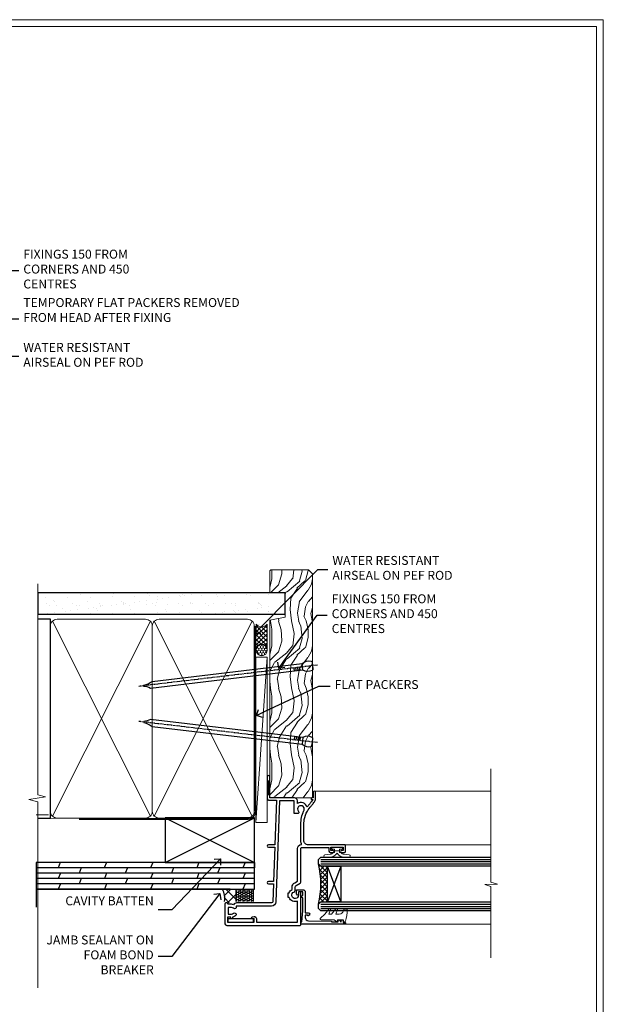
# Model space of a CAD drawing. Extents: x 2257 to 227885, y 27635 to 29841.
# Drawn here: x 11556 to 11817, y 28976 to 29416 of the extents above; entities that cross this region are included whole.
import ezdxf
from ezdxf import colors
from ezdxf.entities.mleader import LeaderData, LeaderLine
from ezdxf.math import Vec2, Vec3

# ---------------------------------------------------------------- set-up
doc = ezdxf.new("R2010")
doc.units = 0
doc.linetypes.add('CENTER', pattern=[2, 1.25, -0.25, 0.25, -0.25])
doc.linetypes.add('Dashed', pattern=[564.444447, 282.222223, -282.222223])
doc.layers.get('Defpoints').update_dxf_attribs({"color": 8})
doc.layers.add('Aluminium Systems Ltd Joinery Detail', color=7, linetype='Continuous')
doc.layers.add('Aluminium Systems Ltd Notes', color=7, linetype='Continuous')
doc.layers.add('HARDWARE', color=8, linetype='Continuous', lineweight=5)
doc.layers.add('Viewport', color=7, linetype='Continuous', plot=False)
doc.styles.get("Standard").update_dxf_attribs({"font": 'arial.ttf'})

# ---------------------------------------------------------------- blocks, each defined once
blk = doc.blocks.new('_Open90')
at = {"color": 0, "linetype": 'ByBlock', "lineweight": -2}
for p, q in [((0, 0), (-1, 0)), ((-0.5, 0.5), (0, 0)), ((0, 0), (-0.5, -0.5))]:
    blk.add_line(p, q, dxfattribs=at)
blk = doc.blocks.new('Plywood Sheet CC Jamb Zenith F1G')
at = {"linetype": 'Dashed'}
h = blk.add_hatch(dxfattribs=at)
h.set_pattern_fill('HONEY', color=256, scale=0.2)
h.set_pattern_definition([(0, (-148.7985, -378.8366), (0.9525, 0.549926), [0.635, -1.27]), (120, (-148.7985, -378.8366), (-0.9525, 0.549926), [0.635, -1.27]), (60, (-148.7985, -378.8366), (2e-09, 1.099852), [-1.27, 0.635])])
h.paths.add_polyline_path([(-160.72, -372.65), (-153.07, -372.65), (-153.07, -367.26), (-160.72, -367.26)])
at = {"layer": 'Aluminium Systems Ltd Joinery Detail'}
h = blk.add_hatch(dxfattribs=at)
h.set_pattern_fill('ANSI37', color=256)
h.set_pattern_definition([(45, (-553.0825, -12730.132), (-2.245064, 2.245064), []), (135, (-553.0825, -12730.132), (-2.245064, -2.245064), [])])
edge = h.paths.add_edge_path()
edge.add_line((-165.86, -372.65), (-165.52, -372.65))
edge.add_line((-165.52, -372.65), (-165.17, -372.79))
edge.add_line((-165.17, -372.79), (-165.02, -373.15))
edge.add_line((-165.02, -373.15), (-165.02, -373.25))
edge.add_line((-165.02, -373.25), (-163.52, -373.25))
edge.add_line((-163.52, -373.25), (-162.57, -373.41))
edge.add_line((-162.57, -373.41), (-161.2, -372.65))
edge.add_line((-161.2, -372.65), (-160.72, -372.65))
edge.add_line((-160.72, -372.65), (-160.72, -367.26))
edge.add_line((-160.72, -367.26), (-166.79, -367.26))
edge.add_arc((-175.25, -371.5), 9.46, -6.9514, 26.6326, ccw=False)
at = {"linetype": 'Dashed', "elevation": -0.7}
blk.add_lwpolyline([(-160.72, -372.65), (-160.72, -367.26), (-153.07, -367.26), (-153.07, -372.65)], dxfattribs=at)
at = {"layer": 'Aluminium Systems Ltd Joinery Detail', "lineweight": 5}
blk.add_line((-244.64, -333.93, -0.15), (-250.14, -333.93, -0.15), dxfattribs=at)
at = {"layer": 'Aluminium Systems Ltd Joinery Detail'}
for p, q in [((-192.52, -355.26, 0.35), (-152.52, -335.26, 0.35)), ((-192.52, -335.26, 0.35), (-152.52, -355.26, 0.35)), ((-250.14, -355.26, -0.15), (-250.14, -375.26, -0.15)), ((-152.52, -355.26, 0.35), (-250.14, -355.26, -0.49)), ((-239.34, -355.26, 0.35), (-240.33, -357.66, 0.3)), ((-218.67, -355.26, 0.35), (-219.66, -357.66, 0.3)), ((-198.01, -355.26, 0.35), (-199, -357.66, 0.3)), ((-177.35, -355.26, 0.35), (-178.34, -357.66, 0.3)), ((-156.69, -355.26, 0.35), (-157.68, -357.66, 0.3)), ((-152.52, -355.26, 0.35), (-152.52, -357.66, 0.35)), ((-152.52, -357.66, 0.35), (-250.14, -357.66, -0.49)), ((-152.52, -360.06, 0.35), (-250.14, -360.06, -0.49)), ((-239.33, -360.06, -0.65), (-240.32, -362.46, -0.7)), ((-229.99, -357.66, 0.3), (-230.98, -360.06, 0.26)), ((-218.66, -360.06, -0.65), (-219.65, -362.46, -0.7)), ((-209.33, -357.66, 0.3), (-210.32, -360.06, 0.26)), ((-198, -360.06, -0.65), (-198.99, -362.46, -0.7)), ((-188.67, -357.66, 0.3), (-189.66, -360.06, 0.26)), ((-177.34, -360.06, -0.65), (-178.33, -362.46, -0.7)), ((-168.01, -357.66, 0.3), (-169, -360.06, 0.26)), ((-156.68, -360.06, -0.65), (-157.67, -362.46, -0.7)), ((-152.52, -362.46, 0.35), (-250.14, -362.46, -0.49)), ((-152.52, -364.86, 0.35), (-250.14, -364.86, -0.49)), ((-239.33, -364.86, -0.65), (-240.32, -367.26, -0.7)), ((-229.99, -362.46, 0.3), (-230.98, -364.86, 0.26)), ((-218.66, -364.86, -0.65), (-219.65, -367.26, -0.7)), ((-209.33, -362.46, 0.3), (-210.32, -364.86, 0.26)), ((-198, -364.86, -0.65), (-198.99, -367.26, -0.7)), ((-188.67, -362.46, 0.3), (-189.66, -364.86, 0.26)), ((-177.34, -364.86, -0.65), (-178.33, -367.26, -0.7)), ((-168.01, -362.46, 0.3), (-169, -364.86, 0.26)), ((-156.68, -364.86, -0.65), (-157.67, -367.26, -0.7)), ((-163.43, -367.26, 0.35), (-250.14, -367.26, 0.35))]:
    blk.add_line(p, q, dxfattribs=at)
at = {"layer": 'Aluminium Systems Ltd Joinery Detail', "linetype": 'Dashed'}
blk.add_line((-192.52, -355.26, 0.35), (-250.14, -355.26, -0.15), dxfattribs=at)
at = {"layer": 'Aluminium Systems Ltd Joinery Detail', "elevation": 0.35}
blk.add_lwpolyline([(-192.52, -355.26), (-152.52, -355.26), (-152.52, -335.26), (-192.52, -335.26)], close=True, dxfattribs=at)
at = {"layer": 'Aluminium Systems Ltd Joinery Detail'}
blk.add_lwpolyline([(-250.14, -367.26), (-152.52, -367.26), (-152.52, -355.26), (-250.14, -355.26)], dxfattribs=at)
blk.add_arc((-175.25, -371.5, 0.85), 9.46, 353.0486, 26.6326, dxfattribs=at)
blk = doc.blocks.new('Page Layout')
at = {"layer": 'Aluminium Systems Ltd Joinery Detail', "color": 8, "lineweight": 5}
blk.add_lwpolyline([(0, 730.13), (0, 0), (553.08, 0), (553.08, 730.13)], close=True, dxfattribs=at)
blk = doc.blocks.new('90mm Framing Jamb CC')
at = {"layer": 'Aluminium Systems Ltd Joinery Detail'}
h = blk.add_hatch(dxfattribs=at)
h.set_pattern_fill('AR-SAND', color=256, scale=0.15)
h.set_pattern_definition([(37.5, (3.139, 55.872), (-0.24, 7.3412), [0, -5.7912, 0, -6.477, 0, -6.19125]), (7.5, (3.139, 55.872), (6.74285, 10.7524), [0, -3.1242, 0, -5.2197, 0, -2.00025]), (327.5, (-1.547, 55.872), (11.86489, 0.02156), [0, -1.905, 0, -6.858, 0, -8.9535]), (317.5, (-1.547, 55.872), (11.45335, 3.34394), [0, -0.9525, 0, -4.4958, 0, -5.1435])])
h.paths.add_polyline_path([(3.14, 176.85), (3.14, 167.36), (113.83, 167.36), (113.83, 176.85)])
at = {"layer": 'Aluminium Systems Ltd Joinery Detail', "lineweight": 5}
for p, q in [((9.7, 164.16), (53.5, 77.03)), ((9.7, 77.03), (53.5, 164.16)), ((55.28, 164.16), (99.08, 77.03)), ((55.28, 77.03), (99.08, 164.16))]:
    blk.add_line(p, q, dxfattribs=at)
at = {"layer": 'Aluminium Systems Ltd Joinery Detail', "linetype": 'Continuous', "lineweight": 5, "ltscale": 0.12, "elevation": 1}
blk.add_lwpolyline([(3.14, 180.94), (3.14, 86.59), (6.57, 85.68), (-0.85, 84.42), (3.14, 83.38), (3.14, 0.25)], dxfattribs=at)
at = {"layer": 'Aluminium Systems Ltd Joinery Detail'}
blk.add_lwpolyline([(3.14, 167.36), (113.83, 167.36), (113.83, 176.85), (3.14, 176.85)], close=True, dxfattribs=at)
blk.add_lwpolyline([(3.14, 76.14), (8.81, 76.14), (8.81, 165.05), (3.14, 165.05)], dxfattribs=at)
at = {"layer": 'Aluminium Systems Ltd Joinery Detail', "lineweight": 5}
for points in [[(8.81, 79.18, 0.414214), (11.85, 76.14), (51.35, 76.14, 0.414214), (54.39, 79.18), (54.39, 162.01, 0.414214), (51.35, 165.05), (11.85, 165.05, 0.414214), (8.81, 162.01)], [(54.39, 79.18, 0.414214), (57.43, 76.14), (96.93, 76.14, 0.414214), (99.97, 79.18), (99.97, 162.01, 0.414214), (96.93, 165.05), (57.43, 165.05, 0.414214), (54.39, 162.01)]]:
    blk.add_lwpolyline(points, format="xyb", close=True, dxfattribs=at)
at = {"layer": 'Aluminium Systems Ltd Joinery Detail', "linetype": 'Dashed', "lineweight": 5, "ltscale": 0.01, "const_width": 0.25, "elevation": 0.25}
blk.add_lwpolyline([(3.81, 75.99), (96.93, 76.01, 0.41757), (100.11, 79.16), (100.11, 161.99)], format="xyb", dxfattribs=at)
at = {"layer": 'Aluminium Systems Ltd Joinery Detail', "linetype": 'CENTER', "lineweight": 5, "ltscale": 3, "const_width": 0.5, "elevation": 1.5}
blk.add_lwpolyline([(21.53, 75.59), (96.93, 75.6, 0.422567), (100.5, 79.16), (100.5, 161.99)], format="xyb", dxfattribs=at)
blk = doc.blocks.new('10F103-22645')
at = {"flags": 128}
for points in [[(18.5, -14.45), (18.5, -12.2), (10.58, -12.48, 0.404026), (10, -13.08), (10, -28.68, -0.260614), (9.24, -30.04, -0.084234), (9.4, -31), (9.4, -32.5), (9.5, -32.5, -0.414214), (10, -33), (10, -33.5, -0.414214), (9.5, -34), (1, -34, -0.414214), (0, -33), (0, -0.3, -0.414214), (0.3, 0), (14.5, 0, -1), (14.5, -1), (13.5, -1, 1.913751), (14.91, -3.02, -0.313599), (15.66, -2.5), (16.98, -2.5, 0.267949), (17.85, -2), (18.86, -0.25, -0.267949), (19.29, 0), (34.3, 0, 0.414214), (34.8, 0.5), (34.8, 12.5), (33.5, 12.5, -0.414214), (32.5, 13.5), (32.5, 14.3, -1), (33.4, 14.3), (33.4, 13.5), (34.9, 13.5), (34.9, 19), (33.4, 19), (33.4, 18.2, -1), (32.5, 18.2), (32.5, 19.5, -0.414214), (33, 20), (35.7, 20, -0.414214), (36, 19.7), (36, 3.4, 0.414214), (38, 1.4), (43, 1.4, 0.001728), (44.49, 1.41, 0.031709), (47.27, 1.6, 0.108099), (51.08, 2.99, 0.031709), (53.34, 4.63, 0.001728), (54.48, 5.58), (54.86, 5.9, -0.176327), (56.79, 6.6), (59.5, 6.6, -1), (59.5, 5.6), (57, 5.6), (57, 5, -1), (56.2, 5), (56.2, 5.41, 0.096024), (55.57, 5.06), (55.19, 4.74, -0.001728), (54.04, 3.78, -0.016104), (52.86, 2.87, -0.499523), (54.42, -1.5), (55.7, -1.5, -0.414214), (57, -2.8), (57, -13.8), (66.4, -13.8, -1), (66.4, -15), (65.12, -15, -0.198912), (64.91, -14.91), (64.6, -14.6), (58.4, -14.6), (58.09, -14.91, -0.198912), (57.88, -15), (56.9, -15, -0.414214), (55.9, -14), (55.9, -10.9), (36, -11.59), (36, -14.45, -1), (34.9, -14.45), (34.9, -11.63), (19.6, -12.16), (19.6, -14.45, -1)], [(8.6, -28.68, -0.499277), (8.34, -28.87, 0.750393), (7.63, -30.01, -0.182676), (8, -31), (8, -32.5), (7.63, -32.5, 0.241744), (7, -32.41, -0.171573), (6, -32.41, 0.241744), (5.37, -32.5), (5, -32.5), (5, -31, -0.182676), (5.38, -30.01, 1), (4.33, -29.08, 0.138234), (3.64, -30.5), (3.3, -30.5, 1), (3.3, -31.3), (3.6, -31.3), (3.6, -32.8), (1.4, -32.8), (1.4, -20.8), (3.03, -20.8), (2.91, -21.47, 1), (3.79, -21.63), (3.93, -20.86, 0.466308), (3.04, -19.8), (1.4, -19.8), (1.4, -1.4), (10.82, -1.4, 0.414214), (12.4, -5.18), (12.4, -5.4, 0.414214), (12.6, -5.6), (14.4, -5.6, 0.414214), (14.6, -5.4), (14.6, -5.18, 0.171128), (16.04, -3.9), (16.98, -3.9, 0.267949), (19.06, -2.7), (19.81, -1.4), (34.3, -1.4, 0.371024), (36.18, 0.22, -0.51079), (36.47, 0.37, 0.117498), (38, 0), (43, 0, 0.001728), (44.5, 0.01, 0.031709), (47.45, 0.21, 0.070682), (50.4, 1.05, 0.259329), (50.97, 1.19, -2.321888), (50.97, -0.99, 0.658117), (49.96, -1.43), (49.96, -2.7, 0.414214), (50.16, -2.9), (55.6, -2.9), (55.6, -9.51), (10.53, -11.08, 0.404026), (8.6, -13.08)]]:
    blk.add_lwpolyline(points, format="xyb", close=True, dxfattribs=at)
blk = doc.blocks.new('BS020-Comp')
blk.add_lwpolyline([(0.4, -0.85), (-0.35, -0.85), (-0.35, -0.36, 0.221673), (-0.44, -0.17, -0.187564), (-1.14, 1.1), (-1.45, 3.52, 0.936585), (-2.45, 3.45), (-2.45, 1.36, 0.241598), (-0.75, -1.95, 0.241598), (-2.45, -5.26), (-2.45, -7.35, 0.936585), (-1.45, -7.42), (-1.14, -5, -0.187564), (-0.44, -3.73, 0.221673), (-0.35, -3.54), (-0.35, -3.05), (0.4, -3.05)], format="xyb", close=True)
blk.add_lwpolyline([(0.4, -3.05), (1.15, -3.05), (1.15, -4.1, 0.414214), (1.4, -4.35), (1.7, -4.35, 0.414214), (1.95, -4.1), (1.95, 0.2, 0.414214), (1.7, 0.45), (1.4, 0.45, 0.414214), (1.15, 0.2), (1.15, -0.85), (0.4, -0.85)], format="xyb")
blk = doc.blocks.new('10B106-22520')
at = {"flags": 128}
blk.add_lwpolyline([(-14, 20.3), (-14, 0.7, 0.414214), (-13.8, 0.5), (-13.2, 0.5, 0.414214), (-13, 0.7), (-13, 1), (-8, 1.5), (-2.2, 1.5), (-2.2, 1.4, 1), (-1.2, 1.4), (-1.2, 1.5), (0.5, 1.5), (0.5, -0.55), (-0.8, -0.55, 0.668179), (-0.94, -0.89), (-0.44, -1.39, 0.198912), (-0.3, -1.45), (1.1, -1.45, 0.414214), (1.4, -1.15), (1.4, 1.6, 0.414214), (0.5, 2.5), (-8.9, 2.5), (-8.9, 3.85, 1), (-10.2, 3.85), (-10.2, 3.75, 0.414214), (-10, 3.55), (-9.9, 3.55), (-9.9, 2.5), (-10.93, 2.5, -0.409237), (-12.43, 3.97), (-12.6, 14.05, 0.409237), (-12.8, 14.25), (-12.9, 14.25), (-12.9, 17.25), (-12.2, 17.25, 0.414214), (-12, 17.45), (-12, 17.56, 0.211645), (-12.07, 17.71), (-12.9, 18.47), (-12.9, 18.6), (-12.2, 18.6, 0.414214), (-12, 18.8), (-12, 19.3, 0.414214), (-12.2, 19.5), (-13.2, 19.5), (-13.2, 20.3, 0.414214), (-13.4, 20.5), (-13.8, 20.5, 0.414214)], format="xyb", close=True, dxfattribs=at)
blk = doc.blocks.new('GW040')
blk.add_lwpolyline([(-0.25, 2.35), (0.2, 2.35), (0.2, -0.2), (-0.35, -0.2, 0.609409), (-0.55, -0.59), (0.2, -1.65), (0.2, -7.52, 0.702362), (0.91, -7.77), (2.76, -5.94), (5.07, -4, 0.8391), (4.73, -3.4), (2.76, -4.12), (2.76, -2.82), (5.07, -0.88, 0.8391), (4.73, -0.28), (2.76, -1), (2.76, 0.58, -0.334595), (4.21, 2.5), (4.66, 2.63, 0.310508), (4.8, 2.8), (4.9, 3.93, 0.452117), (4.69, 4.15, 0.058319), (-0.46, 3.34, 0.336231), (-0.75, 2.95), (-0.75, 2.85, 0.414214)], format="xyb", close=True)
blk = doc.blocks.new('F1 HLW FW Jamb')
h = blk.add_hatch()
h.set_pattern_fill('ANSI37', color=251, scale=12)
h.set_pattern_definition([(45, (12, 1), (-1.06066, 1.06066), []), (135, (12, 1), (-1.06066, -1.06066), [])])
edge = h.paths.add_edge_path()
edge.add_line((27.03, -77.56), (27.02, -93.56))
edge.add_line((27.02, -93.56), (24.02, -93.56))
edge.add_line((24.02, -93.56), (23.02, -94.56))
edge.add_arc((-16.98, -85.56), 41, 347.3196, 372.6804)
edge.add_line((23.03, -76.56), (24.02, -77.56))
edge.add_line((24.02, -77.56), (27.03, -77.56))
for p, q in [((23.03, -74.56), (24.02, -73.56)), ((23.03, -76.56), (23.03, -74.56)), ((24.02, -73.56), (100.11, -73.56)), ((24.02, -77.56), (23.03, -76.56)), ((100.11, -77.56), (24.02, -77.56)), ((23.03, -94.56), (24.02, -93.56)), ((23.03, -96.56), (23.03, -94.56)), ((24.02, -97.56), (23.03, -96.56)), ((24.02, -93.56), (100.11, -93.56)), ((100.11, -97.56), (24.02, -97.56))]:
    blk.add_line(p, q)
at = {"color": 4}
for p, q in [((24.02, -74.56), (100.11, -74.56)), ((24.02, -75.56), (100.11, -75.56)), ((24.02, -76.56), (100.11, -76.56)), ((24.02, -94.56), (100.11, -94.56)), ((24.02, -95.56), (100.11, -95.56)), ((24.02, -96.56), (100.11, -96.56))]:
    blk.add_line(p, q, dxfattribs=at)
at = {"color": 251}
for p, q in [((33.02, -93.56), (27.02, -77.56)), ((33.02, -77.56), (27.02, -93.56))]:
    blk.add_line(p, q, dxfattribs=at)
for points in [[(27.02, -93.56), (27.02, -77.56), (33.02, -77.56), (33.02, -93.56)], [(-6.02, -102.62), (-6.02, -101.22), (-17.52, -101.22), (-17.52, -102.62)]]:
    blk.add_lwpolyline(points, close=True)
at = {"flags": 128}
blk.add_lwpolyline([(34.83, -103.56), (15.23, -103.56, -0.414214), (15.03, -103.36), (15.03, -102.76, -0.414214), (15.23, -102.56), (15.53, -102.56), (16.03, -97.56), (16.03, -91.76), (15.93, -91.76, -1), (15.93, -90.76), (16.03, -90.76), (16.03, -89.06), (13.98, -89.06), (13.98, -90.36, -0.668179), (13.63, -90.5), (13.13, -90, -0.198912), (13.08, -89.86), (13.08, -88.46, -0.414214), (13.38, -88.16), (16.13, -88.16, -0.414214), (17.03, -89.06), (17.03, -98.46), (18.38, -98.46, -1), (18.38, -99.76), (18.28, -99.76, -0.414214), (18.08, -99.56), (18.08, -99.46), (17.03, -99.46), (17.03, -100.48, 0.409237), (18.5, -101.98), (28.58, -102.15, -0.409237), (28.78, -102.35), (28.78, -102.46), (31.78, -102.46), (31.78, -101.76, -0.414214), (31.98, -101.56), (32.09, -101.56, -0.211645), (32.23, -101.62), (32.99, -102.46), (33.13, -102.46), (33.13, -101.76, -0.414214), (33.33, -101.56), (33.83, -101.56, -0.414214), (34.03, -101.76), (34.03, -102.76), (34.83, -102.76, -0.414214), (35.03, -102.96), (35.03, -103.36, -0.414214)], format="xyb", close=True, dxfattribs=at)
blk.add_arc((-16.98, -85.56), 41, 347.3196, 12.6804)
at = {"layer": 'Aluminium Systems Ltd Joinery Detail', "linetype": 'Continuous', "lineweight": 5}
for p, q in [((100.11, -34.08), (100.11, -84.72)), ((21.13, -44.06), (100.11, -44.06)), ((34.73, -68.06), (100.11, -68.06)), ((102.97, -85.59), (97.33, -85.84)), ((97.33, -85.84), (100.11, -86.74)), ((100.11, -84.72), (102.97, -85.59)), ((100.11, -86.74), (100.11, -118.55)), ((34.87, -103.55), (100.11, -103.55))]:
    blk.add_line(p, q, dxfattribs=at)
at = {"color": 0, "xscale": -1, "rotation": 270}
blk.add_blockref('10F103-22645', (15.03, -104.06), dxfattribs=at)
at = {"xscale": -1, "rotation": 270}
blk.add_blockref('10B106-22520', (14.53, -89.56), dxfattribs=at)
at = {"layer": 'HARDWARE', "xscale": -1, "rotation": 270}
for name, p in [('BS020-Comp', (33.23, -71.11)), ('GW040', (31.68, -101.76))]:
    blk.add_blockref(name, p, dxfattribs=at)
blk = doc.blocks.new('Nail 75 JH')
at = {"linetype": 'CENTER'}
blk.add_line((0, 2.3), (0, -78.26), dxfattribs=at)
for p, q in [((1.5, -4.49), (-1.5, -4.49)), ((1.5, -5.73), (0.13, -5.73)), ((1.5, -6.6), (0.13, -6.6)), ((1.5, -7.47), (0.13, -7.47)), ((1.5, -8.34), (0.13, -8.34))]:
    blk.add_line(p, q)
blk.add_lwpolyline([(-1.5, -4.49, -0.247527), (-2.06, -0.36, -0.331135), (-1.58, 0), (1.58, 0, -0.331135), (2.06, -0.36, -0.247527), (1.5, -4.49), (1.5, -73.21, 0.124564), (0.28, -75.97), (-0.25, -75.97, 0.101255), (-1.5, -72.05)], format="xyb", close=True)
blk = doc.blocks.new('block6 F1G')
at = {"layer": 'Aluminium Systems Ltd Joinery Detail', "lineweight": 5}
h = blk.add_hatch(dxfattribs=at)
h.set_pattern_fill('HONEY', color=256, scale=0.221113, angle=360, style=0)
h.set_pattern_definition([(0, (-431.4793, -345.6341), (1.0530483, 0.60797756), [0.7020322, -1.4040644]), (120, (-431.4793, -345.6341), (-1.05304816, 0.6079778), [0.7020322, -1.4040644]), (60, (-431.4793, -345.6341), (1e-07, 1.21595534), [-1.4040644, 0.7020322])])
edge = h.paths.add_edge_path()
edge.add_arc((88.85, -74.68), 2.5, 180, 360, ccw=False)
edge.add_arc((88.85, -74.68), 2.5, 0, 180, ccw=False)
h = blk.add_hatch(dxfattribs=at)
h.set_pattern_fill('NET', color=256, scale=0.442225, angle=225, style=0)
h.set_pattern_definition([(315, (-1798.9385, 4296.1289), (-0.99282344, -0.99282344), []), (225, (-1798.9385, 4296.1289), (-0.99282344, 0.99282344), [])])
edge = h.paths.add_edge_path()
edge.add_line((100.45, -72.12), (89.71, -72.11))
edge.add_arc((88.87, -74.58), 2.6, 283.0546, 431.2564, ccw=False)
edge.add_line((89.46, -77.11), (100.5, -77.11))
edge.add_arc((102.4, -74.6), 3.15, 128.1626, 232.8611, ccw=False)
h = blk.add_hatch(dxfattribs=at)
h.set_pattern_fill('WOOD-3', color=256, scale=97.5, angle=30, style=0, pattern_type=2)
h.set_pattern_definition([(4.7636, (526.7408, -7249.4512), (-330.0000284, -29.999746), [3.61248, -357.63537]), (348.6901, (530.341, -7249.151), (120.0000226, -29.999929), [4.58913, -148.38147]), (315, (534.84, -7250.051), (-3e-14, -30.00001), [3.39411, -39.03228]), (313.1524, (537.2408, -7252.4512), (420.00008502, -449.99992613), [6.57951, -651.37185]), (347.0054, (541.7408, -7257.2512), (-270.000023, 59.9999273), [4.00251, -396.24741]), (360, (545.64, -7258.15), (30, -30), [7.5, -22.5]), (9.4623, (553.141, -7258.151), (-150.0000232, -29.9999442), [3.64965, -178.83321]), (5.7106, (526.7408, -7257.5512), (-269.9999827, -30.0000394), [3.01497, -298.48131]), (360, (529.74, -7257.25), (30, -30), [4.5, -25.5]), (331.6992, (534.2408, -7257.2512), (329.9998536, -180.0002662), [4.42944, -438.51525]), (307.875, (538.1408, -7259.3512), (-120.0000559, 149.999973), [6.84105, -335.21157]), (320.7106, (542.3408, -7264.7512), (180.0000192, -149.99998896), [4.26381, -422.11632]), (353.6598, (545.6408, -7267.4512), (239.9999821, -30.0000474), [5.43324, -266.22831]), (11.8887, (551.0408, -7268.0512), (-419.99991903, -90.00031606), [5.82495, -576.66969]), (6.7098, (526.7408, -7266.8512), (270.00002993, 29.99981644), [5.13516, -508.3821]), (356.6335, (531.8408, -7266.2512), (479.99997966, -30.0003289), [5.10882, -505.77279]), (326.3099, (536.941, -7266.551), (-59.999987, 30.00004), [5.40834, -102.75822]), (312.5104, (541.4408, -7269.5512), (299.99972155, -330.0002602), [4.88364, -483.48096]), (345.0686, (544.7408, -7273.1512), (330.00001605, -89.9999086), [4.65726, -461.06799]), (360, (549.24, -7274.35), (30, -30), [3.6, -26.4]), (12.9946, (552.8408, -7274.3512), (270.000023, 59.9999273), [4.00251, -396.24741]), (360, (536.04, -7244.35), (30, -30), [0, -30]), (136.8476, (540.2408, -7248.8512), (449.99992613, -420.00008502), [6.57951, -651.37185]), (153.4349, (535.441, -7274.351), (-29.999975, 30.00004), [2.68329, -64.39875]), (171.8699, (533.0408, -7273.151), (-179.9999933, 29.9999807), [4.24263, -207.88938]), (203.1986, (528.8408, -7272.5512), (-149.999992, -60.0000398), [2.28474, -226.18845]), (333.4349, (540.241, -7248.851), (29.999975, -30.00004), [3.35409, -63.72795]), (353.2902, (543.2408, -7250.3512), (-270.00002993, 29.99981644), [5.13516, -508.3821]), (10.1247, (548.3408, -7250.9512), (509.99996369, 90.00025766), [8.53287, -844.75488]), (10.3048, (526.7408, -7246.1512), (180.0000288, 29.9998463), [3.35409, -332.05608]), (344.4759, (530.0408, -7245.5512), (-330.00003074, 89.99993333), [5.60445, -554.84178]), (317.1211, (535.4408, -7247.0512), (-390.0000238, 359.9999926), [5.7315, -567.41769]), (325.3048, (539.6408, -7250.9512), (299.99982777, -210.0002583), [4.74342, -469.59822]), (350.5377, (543.541, -7253.651), (150.0000232, -29.9999442), [5.47449, -177.0084]), (6.5819, (548.9408, -7254.5512), (-510.00004314, -59.99960101), [7.85175, -777.3234]), (8.1301, (526.7408, -7253.651), (-179.9999933, -29.9999807), [4.24263, -207.88938]), (348.6901, (530.941, -7253.051), (120.0000226, -29.999929), [4.58913, -148.38147]), (317.4896, (535.4408, -7253.9512), (-330.0002602, 299.99972155), [4.88364, -483.48096]), (315, (539.04, -7257.251), (-3e-14, -30.00001), [5.51544, -36.91098]), (342.646, (542.9408, -7261.1512), (-390.00006057, 119.99983507), [5.02893, -497.86272]), (3.3665, (547.7408, -7262.6512), (-479.99997966, -30.0003289), [5.10882, -505.77279]), (17.1027, (552.8408, -7262.3512), (300.0000519, 89.9998648), [4.08045, -403.96368]), (8.7462, (526.7408, -7261.1512), (209.9999801, 30.0001259), [3.94587, -390.64251]), (345.0686, (530.6408, -7260.5512), (330.00001605, -89.9999086), [4.65726, -461.06799]), (327.9946, (535.1408, -7261.7512), (-149.9999683, 90.0000332), [5.6604, -277.35906]), (310.1009, (539.9408, -7264.7512), (-329.9999418, 390.00005789), [7.45185, -737.7327]), (344.0546, (544.7408, -7270.451), (-120.0000038, 29.9999967), [4.36806, -214.03524]), (6.009, (548.9408, -7271.6512), (299.99999253, 29.99997952), [5.7315, -567.41769]), (23.1986, (554.6408, -7271.0512), (149.999992, 60.0000398), [2.28474, -226.18845]), (9.4623, (526.741, -7270.151), (-150.0000232, -29.9999442), [3.64965, -178.83321]), (349.992, (530.3408, -7269.5512), (329.99998664, -60.00010416), [5.17881, -512.7015]), (322.5946, (535.4408, -7270.4512), (389.99977395, -300.00029858), [6.42027, -635.60775]), (330.9454, (540.5408, -7244.3512), (210.0000115, -120.0000008), [3.08868, -305.78022]), (349.2157, (543.2408, -7245.8512), (-479.9999851, 90.0000165), [6.41328, -634.91349]), (7.125, (549.5408, -7247.0512), (-210.0000114, -29.9999485), [7.25604, -234.6117])])
h.paths.add_polyline_path([(124.8, -95.63), (122.92, -97.39), (22.78, -97.39), (22.78, -78.31), (102.22, -78.31), (103.55, -85.19), (114.43, -85.19), (114.43, -78.31), (124.36, -78.31), (124.8, -78.73)])
blk.add_line((11.72, -72.11, 1), (85.65, -77.11, 1), dxfattribs=at)
at = {"layer": 'Aluminium Systems Ltd Joinery Detail', "lineweight": 5, "elevation": 1}
for points in [[(11.72, -72.11), (85.65, -72.11), (85.65, -77.11), (11.72, -77.11)], [(124.36, -78.31), (114.43, -78.31), (114.43, -85.19), (103.55, -85.19), (102.22, -78.31), (22.78, -78.31), (22.78, -97.39), (122.92, -97.39), (124.8, -95.63), (124.8, -78.73)]]:
    blk.add_lwpolyline(points, close=True, dxfattribs=at)
blk.add_lwpolyline([(89.43, -72.11), (100.45, -72.12, 0.491511), (100.5, -77.11), (89.46, -77.11, 0.810102)], format="xyb", close=True, dxfattribs=at)
at = {"layer": 'Aluminium Systems Ltd Joinery Detail', "lineweight": 5, "ltscale": 0.12}
blk.add_circle((88.85, -74.68, 1), 2.5, dxfattribs=at)
at = {"layer": 'Aluminium Systems Ltd Joinery Detail', "xscale": -1, "rotation": 173.2316767257846}
blk.add_blockref('Nail 75 JH', (47.74, -97.4, 1), dxfattribs=at)
at = {"layer": 'Aluminium Systems Ltd Joinery Detail', "rotation": 186.7683232742153}
blk.add_blockref('Nail 75 JH', (81.86, -97.4, 1), dxfattribs=at)
blk = doc.blocks.new('Plywood Sheet CC Jamb Text F1G')
at = {"layer": 'Aluminium Systems Ltd Notes', "color": 3, "lineweight": 5, "ltscale": 0.12}
ml = blk.add_multileader_mtext('Standard', dxfattribs=at)
ml.set_content('CAVITY BATTEN', color=3)
ml.set_leader_properties(color=8)
ml.set_arrow_properties(name='OPEN90')
ml.build(insert=Vec2(0, 0))
ml.multileader.update_dxf_attribs({"text_left_attachment_type": 2, "text_right_attachment_type": 2})
ctx = ml.context
ctx.base_point, ctx.plane_origin = Vec3(-51.03, 7.94, 0.5), Vec3(42.47, 38.03, 0.5)
ctx.left_attachment, ctx.right_attachment, ctx.text_align_type = 2, 2, 2
notes = []
notes.append((ctx, [(0, (1, 1, 0), (-19.81, 7.94, 0.5), (-1, 0), 6.05, [(0, [(1.96, 30.66, 0.5)], 0, [])])]))
ctx.mtext.insert, ctx.mtext.width, ctx.mtext.defined_height, ctx.mtext.alignment, ctx.mtext.line_spacing_style, ctx.mtext.flow_direction = Vec3(-27.85, 13.94, 0.5), 40.5926, 18.65, 3, 2, 5
ml = blk.add_multileader_mtext('Standard', dxfattribs=at)
ml.set_content('JAMB SEALANT ON FOAM BOND BREAKER', color=3)
ml.set_leader_properties(color=8)
ml.set_arrow_properties(name='OPEN90')
ml.build(insert=Vec2(0, 0))
ml.multileader.update_dxf_attribs({"text_left_attachment_type": 2, "text_right_attachment_type": 2})
ctx = ml.context
ctx.base_point, ctx.plane_origin = Vec3(-81.1, -12.88, 0.5), Vec3(39.81, 55.82, 0.5)
ctx.left_attachment, ctx.right_attachment, ctx.text_align_type = 2, 2, 2
notes.append((ctx, [(0, (1, 1, 0), (-19.81, -12.88, 0.5), (-1, 0), 6.05, [(0, [(1.78, 15.26, 0.5)], 0, [])])]))
ctx.mtext.insert, ctx.mtext.width, ctx.mtext.defined_height, ctx.mtext.alignment, ctx.mtext.line_spacing_style, ctx.mtext.flow_direction = Vec3(-27.85, -3.55, 0.5), 52.4621, 18.65, 3, 2, 5
for ctx, leaders in notes:
    for number, flags, end, landing, length, lines in leaders:
        leader = LeaderData()
        leader.index, (leader.has_last_leader_line, leader.has_dogleg_vector, leader.attachment_direction) = number, flags
        leader.last_leader_point, leader.dogleg_vector, leader.dogleg_length = Vec3(end), Vec3(landing), length
        for number, points, colour, breaks in lines:
            line = LeaderLine()
            line.index, line.vertices, line.color, line.breaks = number, Vec3.list(points), colors.encode_raw_color(colour), breaks
            leader.lines.append(line)
        ctx.leaders.append(leader)
blk = doc.blocks.new('Liner Head Text  F1G')
at = {"layer": 'Aluminium Systems Ltd Notes', "color": 3, "lineweight": 5, "ltscale": 0.12}
ml = blk.add_multileader_mtext('Standard', dxfattribs=at)
ml.set_content('FIXINGS 150 FROM CORNERS AND 450 CENTRES', color=3)
ml.set_leader_properties(color=8)
ml.set_arrow_properties(name='OPEN90')
ml.build(insert=Vec2(0, 0))
ml.multileader.update_dxf_attribs({"text_left_attachment_type": 2, "text_right_attachment_type": 2})
ctx = ml.context
ctx.base_point, ctx.plane_origin = Vec3(14.2, 73, -1), Vec3(-210.37, -58.04, -1)
ctx.left_attachment, ctx.right_attachment = 2, 2
notes = []
notes.append((ctx, [(0, (1, 1, 0), (9.73, 73, -1), (1, 0), 4.46, [(0, [(-30.77, 54.38, -1)], 0, [])])]))
ctx.mtext.insert, ctx.mtext.width, ctx.mtext.line_spacing_style, ctx.mtext.flow_direction = Vec3(16.2, 82.33, -1), 55.1661, 2, 5
ml = blk.add_multileader_mtext('Standard', dxfattribs=at)
ml.set_content('TEMPORARY FLAT PACKERS REMOVED FROM HEAD AFTER FIXING', color=3)
ml.set_leader_properties(color=8)
ml.set_arrow_properties(name='OPEN90')
ml.build(insert=Vec2(0, 0))
ml.multileader.update_dxf_attribs({"text_left_attachment_type": 2, "text_right_attachment_type": 2})
ctx = ml.context
ctx.base_point, ctx.plane_origin = Vec3(14.2, 51.36, -1), Vec3(-133.29, 168.9, -1)
ctx.left_attachment, ctx.right_attachment = 2, 2
notes.append((ctx, [(0, (1, 1, 0), (9.73, 51.36, -1), (1, 0), 4.46, [(0, [(-42.57, 15.22, -1)], 0, [])])]))
ctx.mtext.insert, ctx.mtext.width, ctx.mtext.defined_height, ctx.mtext.line_spacing_style, ctx.mtext.flow_direction = Vec3(16.2, 60.69, -1), 101.6538, 9.45, 2, 5
ml = blk.add_multileader_mtext('Standard', dxfattribs=at)
ml.set_content('WATER RESISTANT\\PAIRSEAL ON PEF ROD', color=3)
ml.set_leader_properties(color=8)
ml.set_arrow_properties(name='OPEN90')
ml.build(insert=Vec2(0, 0))
ml.multileader.update_dxf_attribs({"text_left_attachment_type": 2, "text_right_attachment_type": 2})
ctx = ml.context
ctx.base_point, ctx.plane_origin = Vec3(14.2, 34.65, -1), Vec3(-144.98, 3.25, -1)
ctx.left_attachment, ctx.right_attachment = 2, 2
notes.append((ctx, [(0, (1, 1, 0), (9.73, 34.65, -1), (1, 0), 4.46, [(0, [(-23.32, 16.2, -1)], 0, [])])]))
ctx.mtext.insert, ctx.mtext.width, ctx.mtext.line_spacing_style, ctx.mtext.flow_direction = Vec3(16.2, 40.65, -1), 79.8654, 2, 5
for ctx, leaders in notes:
    for number, flags, end, landing, length, lines in leaders:
        leader = LeaderData()
        leader.index, (leader.has_last_leader_line, leader.has_dogleg_vector, leader.attachment_direction) = number, flags
        leader.last_leader_point, leader.dogleg_vector, leader.dogleg_length = Vec3(end), Vec3(landing), length
        for number, points, colour, breaks in lines:
            line = LeaderLine()
            line.index, line.vertices, line.color, line.breaks = number, Vec3.list(points), colors.encode_raw_color(colour), breaks
            leader.lines.append(line)
        ctx.leaders.append(leader)

msp = doc.modelspace()

# ---------------------------------------------------------------- linework, layer by layer
at = {"layer": 'Defpoints', "color": 3, "lineweight": 5}
msp.add_lwpolyline([(11257.44, 29415.76), (11257.44, 28679.63), (11816.52, 28679.63), (11816.52, 29415.76)], close=True, dxfattribs=at)

# ---------------------------------------------------------------- block references
at = {"color": 0, "rotation": 90}
msp.add_blockref('block6 F1G', (11589.08, 29045.04, -1), dxfattribs=at)
msp.add_blockref('90mm Framing Jamb CC', (11560.44, 28982.63))
at = {"layer": 'Aluminium Systems Ltd Joinery Detail', "linetype": 'Dashed'}
msp.add_blockref('Liner Head Text  F1G', (11540.93, 29230.59, 1), dxfattribs=at)
at = {"layer": 'Aluminium Systems Ltd Joinery Detail'}
for name, p in [('F1 HLW FW Jamb', (11666.17, 29114.88)), ('Plywood Sheet CC Jamb Zenith F1G', (11813.02, 29394.19))]:
    msp.add_blockref(name, p, dxfattribs=at)
at = {"layer": 'Aluminium Systems Ltd Notes'}
msp.add_blockref('Plywood Sheet CC Jamb Text F1G', (11643.31, 29009.84, -0.15), dxfattribs=at)
at = {"layer": 'Viewport'}
msp.add_blockref('Page Layout', (11260.44, 28682.63), dxfattribs=at)
msp.add_blockref('Page Layout', (11260.44, 28682.63), dxfattribs=at)

# ---------------------------------------------------------------- leaders
at = {"layer": 'Aluminium Systems Ltd Notes', "color": 3, "lineweight": 5, "ltscale": 0.12}
ml = msp.add_multileader_mtext('Standard', dxfattribs=at)
ml.set_content('WATER RESISTANT\\PAIRSEAL ON PEF ROD', color=3)
ml.set_leader_properties(color=8)
ml.set_arrow_properties(name='OPEN90')
ml.build(insert=Vec2(0, 0))
ml.multileader.update_dxf_attribs({"text_left_attachment_type": 2, "text_right_attachment_type": 2})
ctx = ml.context
ctx.base_point, ctx.plane_origin = Vec3(11693.35, 29169.99, 1.35), Vec3(11534.18, 29138.59, 1.35)
ctx.left_attachment, ctx.right_attachment = 2, 2
notes = []
notes.append((ctx, [(0, (1, 1, 0), (11688.89, 29169.99, 1.35), (1, 0), 4.46, [(0, [(11660.6, 29141.28, 1.35)], 0, [])])]))
ctx.mtext.insert, ctx.mtext.width, ctx.mtext.line_spacing_style, ctx.mtext.flow_direction = Vec3(11695.35, 29175.99, 1.35), 79.8654, 2, 5
ml = msp.add_multileader_mtext('Standard', dxfattribs=at)
ml.set_content('FIXINGS 150 FROM CORNERS AND 450 CENTRES', color=3)
ml.set_leader_properties(color=8)
ml.set_arrow_properties(name='OPEN90')
ml.build(insert=Vec2(0, 0))
ml.multileader.update_dxf_attribs({"text_left_attachment_type": 2, "text_right_attachment_type": 2})
ctx = ml.context
ctx.base_point, ctx.plane_origin = Vec3(11693.05, 29149.5, 1.35), Vec3(11533.88, 29118.11, 1.35)
ctx.left_attachment, ctx.right_attachment = 2, 2
notes.append((ctx, [(0, (1, 1, 0), (11688.59, 29149.5, 1.35), (1, 0), 4.46, [(0, [(11671.36, 29125.65, 1.35)], 0, [])])]))
ctx.mtext.insert, ctx.mtext.width, ctx.mtext.line_spacing_style, ctx.mtext.flow_direction = Vec3(11695.05, 29158.84, 1.35), 55.1661, 2, 5
ml = msp.add_multileader_mtext('Standard', dxfattribs=at)
ml.set_content('FLAT PACKERS', color=3)
ml.set_leader_properties(color=8)
ml.set_arrow_properties(name='OPEN90')
ml.build(insert=Vec2(0, 0))
ml.multileader.update_dxf_attribs({"text_left_attachment_type": 2, "text_right_attachment_type": 2})
ctx = ml.context
ctx.base_point, ctx.plane_origin = Vec3(11694.4, 29117.83, 1.35), Vec3(11546.92, 29235.37, 1.35)
ctx.left_attachment, ctx.right_attachment = 2, 2
notes.append((ctx, [(0, (1, 1, 0), (11689.28, 29117.83, 1.35), (1, 0), 5.12, [(0, [(11661.42, 29104.7, 1.35)], 0, [])])]))
ctx.mtext.insert, ctx.mtext.width, ctx.mtext.defined_height, ctx.mtext.line_spacing_style, ctx.mtext.flow_direction = Vec3(11696.4, 29120.49, 1.35), 101.6538, 9.45, 2, 5
for ctx, leaders in notes:
    for number, flags, end, landing, length, lines in leaders:
        leader = LeaderData()
        leader.index, (leader.has_last_leader_line, leader.has_dogleg_vector, leader.attachment_direction) = number, flags
        leader.last_leader_point, leader.dogleg_vector, leader.dogleg_length = Vec3(end), Vec3(landing), length
        for number, points, colour, breaks in lines:
            line = LeaderLine()
            line.index, line.vertices, line.color, line.breaks = number, Vec3.list(points), colors.encode_raw_color(colour), breaks
            leader.lines.append(line)
        ctx.leaders.append(leader)

doc.saveas('drawing.dxf')
